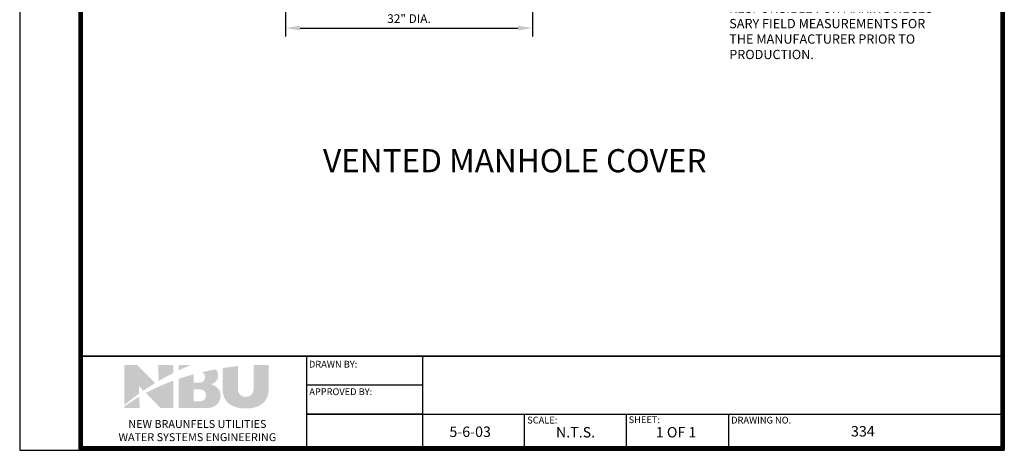
# Model space of a CAD drawing. Units: inches. Extents: x 2.4 to 23.6, y 1.2 to 28.8.
# Drawn here: x 2.4 to 23.6, y 1.2 to 10.5 of the extents above; entities that cross this region are included whole.
import ezdxf

# ---------------------------------------------------------------- set-up
doc = ezdxf.new("R2010")
doc.units = ezdxf.units.IN
doc.header["$MEASUREMENT"] = 0
doc.layers.add('Dimensions', color=7, linetype='Continuous', lineweight=15)
for name, color, linetype in [('LOGO', 7, 'Continuous'), ('Text', 7, 'Continuous'), ('Title Block', 7, 'Continuous')]:
    doc.layers.add(name, color=color, linetype=linetype)
doc.layers.add('Vport', color=7, linetype='Continuous', plot=False)
doc.styles.add('Dims', font='sanss___.ttf', dxfattribs={"height": 0.1875})
doc.styles.add('SANSSERIF', font='sanss___.ttf')
doc.styles.add('TITLE', font='ARIAL.TTF', dxfattribs={"oblique": 12, "height": 0.125})
doc.dimstyles.get("Standard").update_dxf_attribs({"dimtxt": 0.18, "dimasz": 0.18, "dimexe": 0.18, "dimexo": 0.0625, "dimgap": 0.09, "dimtad": 0, "dimtih": 1, "dimtoh": 1, "dimdec": 4, "dimzin": 0, "dimdsep": 46, "dimtxsty": 'Standard', "dimcen": 0.09, "dimadec": 0, "dimazin": 0, "dimtfac": 1, "dimtdec": 4, "dimtofl": 0, "dimtmove": 0, "dimatfit": 3, "dimfxl": 0, "dimtolj": 1, "dimtzin": 0, "dimarcsym": 0})

# ---------------------------------------------------------------- blocks, each defined once
blk = doc.blocks.new('*D7')
at = {"layer": 'Defpoints', "color": 0}
for p in [(8.134, 13.423), (13.462, 13.423), (13.462, 10.358)]:
    blk.add_point(p, dxfattribs=at)
at = {"layer": 'Dimensions', "color": 0, "lineweight": -2}
for p, q in [((8.134, 13.298), (8.134, 10.178)), ((13.462, 13.298), (13.462, 10.178)), ((8.447, 10.358), (13.149, 10.358))]:
    blk.add_line(p, q, dxfattribs=at)
at = {"layer": 'Dimensions', "color": 0}
for points in [[(8.447, 10.411), (8.447, 10.306), (8.134, 10.358)], [(13.149, 10.411), (13.149, 10.306), (13.462, 10.358)]]:
    blk.add_solid(points, dxfattribs=at)
at = {"layer": 'Dimensions', "color": 0, "insert": (10.797, 10.562), "char_height": 0.1875, "attachment_point": 5, "style": 'Dims'}
blk.add_mtext('\\A1;32" DIA.', dxfattribs=at)
blk = doc.blocks.new('Titleblock')
at = {"layer": 'LOGO'}
h = blk.add_hatch(color=178, dxfattribs=at)
h.paths.add_polyline_path([(1.7534, 0.5224), (1.7535, 0.5177), (1.7536, 0.5131), (1.7539, 0.5085), (1.7542, 0.5039), (1.7547, 0.4995), (1.7553, 0.4951), (1.7559, 0.4907), (1.7568, 0.4865), (1.7577, 0.4823), (1.7586, 0.4781), (1.7597, 0.474), (1.7609, 0.4701), (1.7622, 0.4661), (1.7636, 0.4622), (1.7651, 0.4584), (1.7667, 0.4546), (1.7684, 0.451), (1.7702, 0.4473), (1.7721, 0.4437), (1.7741, 0.4402), (1.7762, 0.4369), (1.7783, 0.4335), (1.7806, 0.4302), (1.783, 0.427), (1.7855, 0.4239), (1.7881, 0.4208), (1.7908, 0.4178), (1.7936, 0.4149), (1.7964, 0.412), (1.7993, 0.4093), (1.8024, 0.4066), (1.8056, 0.4039), (1.8088, 0.4014), (1.8122, 0.3989), (1.8156, 0.3964), (1.8191, 0.3941), (1.8227, 0.3919), (1.8264, 0.3897), (1.8302, 0.3876), (1.8342, 0.3856), (1.8381, 0.3836), (1.8423, 0.3817), (1.8464, 0.3799), (1.8507, 0.3782), (1.855, 0.3766), (1.8595, 0.375), (1.864, 0.3735), (1.8686, 0.3721), (1.8733, 0.3708), (1.8781, 0.3696), (1.883, 0.3684), (1.888, 0.3673), (1.893, 0.3664), (1.8982, 0.3655), (1.9034, 0.3646), (1.9087, 0.364), (1.9141, 0.3633), (1.9196, 0.3627), (1.9252, 0.3622), (1.9308, 0.3618), (1.9366, 0.3616), (1.9424, 0.3613), (1.9483, 0.3612), (1.9543, 0.3612), (1.9603, 0.3612), (1.9662, 0.3613), (1.972, 0.3616), (1.9777, 0.3619), (1.9834, 0.3623), (1.9889, 0.3629), (1.9943, 0.3635), (1.9997, 0.3642), (2.005, 0.365), (2.0101, 0.3659), (2.0152, 0.3669), (2.0202, 0.368), (2.0251, 0.3692), (2.0299, 0.3704), (2.0346, 0.3718), (2.0392, 0.3732), (2.0438, 0.3748), (2.0482, 0.3763), (2.0526, 0.3781), (2.0568, 0.3798), (2.061, 0.3817), (2.065, 0.3837), (2.069, 0.3857), (2.0728, 0.3879), (2.0766, 0.3901), (2.0803, 0.3923), (2.084, 0.3947), (2.0875, 0.3972), (2.0909, 0.3997), (2.0942, 0.4024), (2.0975, 0.4051), (2.1006, 0.4079), (2.1036, 0.4107), (2.1065, 0.4136), (2.1094, 0.4167), (2.1121, 0.4197), (2.1148, 0.4229), (2.1174, 0.4262), (2.1199, 0.4295), (2.1223, 0.4329), (2.1245, 0.4365), (2.1267, 0.44), (2.1288, 0.4436), (2.1307, 0.4473), (2.1326, 0.4511), (2.1345, 0.4549), (2.1362, 0.4589), (2.1378, 0.4628), (2.1393, 0.4669), (2.1407, 0.4711), (2.142, 0.4753), (2.1433, 0.4795), (2.1444, 0.4839), (2.1454, 0.4883), (2.1463, 0.4927), (2.1471, 0.4973), (2.1479, 0.5019), (2.1485, 0.5066), (2.1491, 0.5113), (2.1495, 0.5161), (2.1499, 0.521), (2.1501, 0.5259), (2.1503, 0.5309), (2.1504, 0.536), (2.1504, 0.7364), (2.0205, 0.7364), (2.0205, 0.5452), (2.0205, 0.5425), (2.0204, 0.5398), (2.0204, 0.5372), (2.0202, 0.5347), (2.02, 0.5321), (2.0198, 0.5296), (2.0195, 0.5272), (2.0192, 0.5248), (2.0188, 0.5225), (2.0185, 0.5202), (2.018, 0.5179), (2.0176, 0.5157), (2.017, 0.5136), (2.0165, 0.5115), (2.0159, 0.5094), (2.0153, 0.5074), (2.0146, 0.5055), (2.0139, 0.5035), (2.0132, 0.5017), (2.0124, 0.4998), (2.0116, 0.4981), (2.0108, 0.4963), (2.0099, 0.4946), (2.009, 0.493), (2.0081, 0.4914), (2.0071, 0.4898), (2.005, 0.4869), (2.0029, 0.4841), (2.0007, 0.4814), (1.9983, 0.479), (1.9958, 0.4767), (1.9932, 0.4745), (1.9905, 0.4726), (1.9877, 0.4708), (1.9847, 0.4692), (1.9817, 0.4678), (1.9786, 0.4664), (1.9755, 0.4653), (1.9722, 0.4643), (1.9688, 0.4635), (1.9654, 0.4628), (1.962, 0.4622), (1.9583, 0.4619), (1.9547, 0.4617), (1.9511, 0.4616), (1.9473, 0.4617), (1.9437, 0.4619), (1.94, 0.4622), (1.9366, 0.4627), (1.9332, 0.4635), (1.9298, 0.4642), (1.9266, 0.4652), (1.9235, 0.4663), (1.9204, 0.4676), (1.9175, 0.469), (1.9147, 0.4706), (1.9119, 0.4723), (1.9092, 0.4741), (1.9068, 0.4762), (1.9043, 0.4783), (1.9021, 0.4806), (1.8998, 0.4831), (1.8978, 0.4857), (1.8959, 0.4884), (1.8941, 0.4914), (1.8923, 0.4945), (1.8908, 0.4977), (1.8894, 0.5011), (1.8881, 0.5047), (1.887, 0.5084), (1.886, 0.5122), (1.8851, 0.5163), (1.8844, 0.5204), (1.8839, 0.5248), (1.8835, 0.5292), (1.8833, 0.5339), (1.8832, 0.5387), (1.8832, 0.728), (1.8676, 0.7262), (1.8517, 0.7242), (1.8358, 0.7221), (1.8195, 0.72), (1.8032, 0.7177), (1.7867, 0.7153), (1.7702, 0.7128), (1.7534, 0.7101)])
h.paths.add_polyline_path([(1.3267, 0.601), (1.311, 0.5952), (1.2954, 0.5893), (1.2799, 0.5833), (1.2643, 0.577), (1.2487, 0.5707), (1.2332, 0.5641), (1.2177, 0.5575), (1.2022, 0.5506), (1.2024, 0.5464), (1.1993, 0.5493), (1.1854, 0.5431), (1.1715, 0.5365), (1.1576, 0.53), (1.1438, 0.5232), (1.1299, 0.5164), (1.1162, 0.5094), (1.1025, 0.5022), (1.0888, 0.4949), (1.2159, 0.366), (1.3267, 0.366)])
h.paths.add_polyline_path([(1.0356, 0.366), (1.032, 0.4628), (1.0238, 0.458), (1.0157, 0.453), (1.0075, 0.448), (0.9995, 0.443), (0.9914, 0.4379), (0.9833, 0.4327), (0.9752, 0.4275), (0.9672, 0.4222), (0.9593, 0.4169), (0.9513, 0.4115), (0.9434, 0.4061), (0.9354, 0.4005), (0.9276, 0.3949), (0.9198, 0.3893), (0.912, 0.3837), (0.9042, 0.378), (0.9042, 0.366)])
h = blk.add_hatch(color=118, dxfattribs=at)
h.paths.add_polyline_path([(0.9042, 0.3916), (0.911, 0.3972), (0.9179, 0.4029), (0.925, 0.4087), (0.9322, 0.4145), (0.9396, 0.4205), (0.9471, 0.4265), (0.9548, 0.4325), (0.9626, 0.4386), (0.9706, 0.4448), (0.9788, 0.451), (0.9871, 0.4573), (0.9956, 0.4636), (1.0042, 0.47), (1.013, 0.4764), (1.0219, 0.4829), (1.031, 0.4894), (1.0285, 0.5561), (1.0686, 0.5155), (1.0744, 0.5195), (1.0804, 0.5235), (1.0863, 0.5275), (1.0924, 0.5315), (1.0984, 0.5355), (1.1046, 0.5395), (1.1107, 0.5436), (1.117, 0.5476), (1.1234, 0.5516), (1.1297, 0.5557), (1.1361, 0.5597), (1.1426, 0.5637), (1.1491, 0.5679), (1.1557, 0.5719), (1.1624, 0.5759), (1.1691, 0.58), (1.0149, 0.7364), (0.9042, 0.7364)])
h.paths.add_polyline_path([(1.2004, 0.5987), (1.2078, 0.603), (1.2153, 0.6073), (1.2228, 0.6116), (1.2304, 0.6159), (1.2381, 0.6202), (1.2458, 0.6245), (1.2537, 0.6288), (1.2615, 0.6331), (1.2695, 0.6374), (1.2775, 0.6417), (1.2855, 0.6459), (1.2936, 0.6501), (1.3018, 0.6544), (1.31, 0.6586), (1.3183, 0.6629), (1.3267, 0.6671), (1.3267, 0.7364), (1.1953, 0.7364)])
h.paths.add_polyline_path([(1.4112, 0.7076), (1.4241, 0.7134), (1.437, 0.7193), (1.4502, 0.7249), (1.4635, 0.7307), (1.4768, 0.7364), (1.3734, 0.7364), (1.3734, 0.6899), (1.3858, 0.6959), (1.3984, 0.7018)])
h = blk.add_hatch(color=178, dxfattribs=at)
h.paths.add_polyline_path([(1.7339, 0.4758), (1.7336, 0.4801), (1.7332, 0.4844), (1.7327, 0.4885), (1.732, 0.4926), (1.7312, 0.4965), (1.7302, 0.5004), (1.7292, 0.5042), (1.7278, 0.5078), (1.7264, 0.5114), (1.7249, 0.5149), (1.7231, 0.5183), (1.7212, 0.5216), (1.7191, 0.5249), (1.7169, 0.5281), (1.7146, 0.5311), (1.712, 0.5341), (1.7093, 0.537), (1.7064, 0.5398), (1.7035, 0.5426), (1.7002, 0.5452), (1.6969, 0.5478), (1.6933, 0.5503), (1.6897, 0.5528), (1.6858, 0.5552), (1.6818, 0.5574), (1.6776, 0.5596), (1.6732, 0.5618), (1.6687, 0.5639), (1.664, 0.5659), (1.6591, 0.5678), (1.654, 0.5697), (1.6577, 0.5712), (1.661, 0.573), (1.6644, 0.5746), (1.6676, 0.5764), (1.6708, 0.5781), (1.6737, 0.58), (1.6766, 0.5819), (1.6794, 0.5839), (1.682, 0.586), (1.6846, 0.588), (1.6871, 0.5901), (1.6894, 0.5923), (1.6916, 0.5945), (1.6937, 0.5968), (1.6957, 0.5992), (1.6976, 0.6015), (1.6993, 0.6039), (1.701, 0.6064), (1.7026, 0.609), (1.704, 0.6115), (1.7053, 0.6141), (1.7064, 0.6169), (1.7076, 0.6196), (1.7085, 0.6224), (1.7094, 0.6253), (1.7101, 0.6282), (1.7107, 0.6311), (1.7113, 0.6342), (1.7116, 0.6372), (1.7119, 0.6403), (1.7121, 0.6436), (1.7122, 0.6468), (1.7121, 0.6502), (1.7119, 0.6536), (1.7116, 0.6571), (1.7111, 0.6605), (1.7105, 0.664), (1.7097, 0.6674), (1.7088, 0.6707), (1.7077, 0.6741), (1.7065, 0.6775), (1.7052, 0.6808), (1.7036, 0.6841), (1.7019, 0.6873), (1.7001, 0.6905), (1.698, 0.6936), (1.6958, 0.6967), (1.6934, 0.6997), (1.6786, 0.6969), (1.6637, 0.694), (1.6487, 0.6909), (1.6336, 0.6878), (1.6184, 0.6846), (1.6033, 0.6812), (1.588, 0.6777), (1.5726, 0.6742), (1.5744, 0.6735), (1.576, 0.6726), (1.5776, 0.6718), (1.5791, 0.6709), (1.5806, 0.67), (1.582, 0.669), (1.5833, 0.668), (1.5847, 0.667), (1.5859, 0.6659), (1.5871, 0.6647), (1.5882, 0.6636), (1.5892, 0.6623), (1.5903, 0.6611), (1.5912, 0.6599), (1.5921, 0.6585), (1.5929, 0.6572), (1.5937, 0.6558), (1.5944, 0.6544), (1.5951, 0.653), (1.5957, 0.6515), (1.5963, 0.65), (1.5968, 0.6485), (1.5973, 0.6469), (1.5977, 0.6453), (1.598, 0.6437), (1.5983, 0.6421), (1.5986, 0.6403), (1.5988, 0.6386), (1.599, 0.6369), (1.5992, 0.6352), (1.5992, 0.6333), (1.5992, 0.6315), (1.5992, 0.6291), (1.599, 0.6267), (1.5988, 0.6242), (1.5984, 0.6218), (1.598, 0.6195), (1.5974, 0.6172), (1.5968, 0.6149), (1.596, 0.6127), (1.5951, 0.6105), (1.5941, 0.6085), (1.5931, 0.6064), (1.5918, 0.6044), (1.5905, 0.6025), (1.589, 0.6006), (1.5875, 0.5988), (1.5858, 0.5972), (1.5839, 0.5955), (1.582, 0.594), (1.58, 0.5925), (1.5777, 0.5912), (1.5754, 0.5898), (1.573, 0.5887), (1.5703, 0.5875), (1.5676, 0.5866), (1.5647, 0.5857), (1.5617, 0.5849), (1.5586, 0.5842), (1.5553, 0.5837), (1.5518, 0.5833), (1.5482, 0.5829), (1.5445, 0.5828), (1.5406, 0.5827), (1.5031, 0.5827), (1.5031, 0.6566), (1.487, 0.6522), (1.4708, 0.6477), (1.4546, 0.643), (1.4384, 0.6381), (1.4221, 0.6332), (1.4059, 0.6281), (1.3896, 0.6228), (1.3734, 0.6174), (1.3734, 0.366), (1.6198, 0.366), (1.6231, 0.366), (1.6262, 0.3662), (1.6293, 0.3664), (1.6324, 0.3665), (1.6355, 0.3669), (1.6385, 0.3672), (1.6414, 0.3676), (1.6444, 0.3681), (1.6473, 0.3687), (1.6502, 0.3692), (1.653, 0.3699), (1.6558, 0.3706), (1.6586, 0.3714), (1.6613, 0.3722), (1.6639, 0.3731), (1.6666, 0.374), (1.6691, 0.375), (1.6717, 0.3761), (1.6741, 0.3771), (1.6766, 0.3783), (1.6791, 0.3795), (1.6814, 0.3808), (1.6837, 0.3821), (1.686, 0.3835), (1.6882, 0.3849), (1.6904, 0.3864), (1.6926, 0.3879), (1.6946, 0.3894), (1.6967, 0.391), (1.6987, 0.3926), (1.7007, 0.3944), (1.7026, 0.3961), (1.7044, 0.3979), (1.7062, 0.3997), (1.7079, 0.4016), (1.7096, 0.4035), (1.7113, 0.4055), (1.7128, 0.4075), (1.7143, 0.4095), (1.7158, 0.4116), (1.7173, 0.4136), (1.7186, 0.4158), (1.7199, 0.418), (1.7212, 0.4202), (1.7224, 0.4225), (1.7236, 0.4248), (1.7246, 0.4272), (1.7257, 0.4295), (1.7267, 0.4318), (1.7276, 0.4343), (1.7284, 0.4368), (1.7292, 0.4393), (1.73, 0.4418), (1.7306, 0.4444), (1.7312, 0.4469), (1.7318, 0.4496), (1.7323, 0.4522), (1.7327, 0.4548), (1.733, 0.4575), (1.7334, 0.4603), (1.7336, 0.463), (1.7338, 0.4658), (1.7339, 0.4686), (1.7339, 0.4714)])
h.paths.add_polyline_path([(1.6085, 0.4762), (1.6084, 0.4729), (1.6081, 0.4697), (1.6078, 0.4665), (1.6074, 0.4635), (1.6068, 0.4606), (1.6061, 0.4578), (1.6052, 0.4551), (1.6042, 0.4525), (1.6031, 0.4501), (1.6018, 0.4477), (1.6005, 0.4454), (1.5989, 0.4433), (1.5973, 0.4412), (1.5955, 0.4393), (1.5936, 0.4374), (1.5916, 0.4357), (1.5894, 0.4342), (1.5872, 0.4326), (1.5848, 0.4312), (1.5823, 0.43), (1.5796, 0.4287), (1.5768, 0.4276), (1.5739, 0.4267), (1.5709, 0.4258), (1.5677, 0.425), (1.5645, 0.4244), (1.561, 0.4238), (1.5575, 0.4234), (1.5539, 0.4229), (1.5501, 0.4227), (1.5462, 0.4225), (1.5422, 0.4225), (1.5031, 0.4225), (1.5031, 0.5263), (1.5455, 0.5263), (1.5494, 0.5262), (1.5531, 0.526), (1.5568, 0.5258), (1.5604, 0.5253), (1.5637, 0.5249), (1.567, 0.5243), (1.5702, 0.5235), (1.5731, 0.5228), (1.5761, 0.5219), (1.5788, 0.5209), (1.5815, 0.5197), (1.584, 0.5186), (1.5864, 0.5173), (1.5887, 0.5159), (1.5908, 0.5144), (1.5928, 0.5128), (1.5947, 0.5112), (1.5965, 0.5094), (1.5982, 0.5076), (1.5997, 0.5057), (1.6011, 0.5037), (1.6024, 0.5015), (1.6035, 0.4994), (1.6046, 0.4971), (1.6055, 0.4948), (1.6063, 0.4924), (1.6069, 0.4898), (1.6075, 0.4873), (1.6079, 0.4847), (1.6082, 0.4819), (1.6084, 0.4791)], flags=16)
at = {"color": 7, "lineweight": 0}
for p, q in [((8.5, 0), (8.5, 11.03)), ((8.5, 0), (8.5, 11.03)), ((0.5133, 0), (8.5, 0)), ((0.5133, 0), (8.5, 0))]:
    blk.add_line(p, q, dxfattribs=at)
at = {"layer": 'Title Block'}
for p, q in [((0.5133, 11.03), (0.5133, 0.03)), ((0.5133, 11.03), (0.5133, 0.03)), ((8.5, 0), (8.5, 11.03)), ((2.4766, 0.8125), (2.4766, 0.03)), ((3.4766, 0.8125), (3.4766, 0.03)), ((3.4766, 0.5625), (2.4766, 0.5625)), ((3.4766, 0.3125), (2.4766, 0.3125)), ((2.4766, 0.3125), (8.47, 0.3125)), ((4.3577, 0.03), (4.3577, 0.3125)), ((5.2389, 0.03), (5.2389, 0.3125)), ((6.1201, 0.3125), (6.1201, 0.03)), ((0.5133, 0), (8.5, 0))]:
    blk.add_line(p, q, dxfattribs=at)
at = {"layer": 'Title Block', "color": 7, "lineweight": 0}
blk.add_line((0.5133, 11.03), (0.5133, 0), dxfattribs=at)
blk.add_line((0.5133, 11.03), (0.5133, 0), dxfattribs=at)
blk.add_line((0.5133, 11.03), (0.5133, 0), dxfattribs=at)
blk.add_line((0.5133, 11.03), (0.5133, 0), dxfattribs=at)
at = {"layer": 'Title Block', "const_width": 0.03}
blk.add_lwpolyline([(0.5283, 11.015), (8.485, 11.015), (8.485, 0.015), (0.5283, 0.015)], close=True, dxfattribs=at)
at = {"layer": 'Title Block'}
for points in [[(8.5, 11.03), (0.5133, 11.03), (0.5133, 0), (8.5, 0)], [(0.5133, 11.03), (8.5, 11.03), (8.5, 0), (0.5133, 0)], [(0.5133, 11.03), (8.5, 11.03), (8.5, 0), (0.5133, 0)], [(8.5, 11.03), (0.5133, 11.03), (0.5133, 0), (8.5, 0)], [(0.5433, 11), (8.47, 11), (8.47, 0.03), (0.5433, 0.03)], [(0.5433, 11), (8.47, 11), (8.47, 0.03), (0.5433, 0.03)]]:
    blk.add_lwpolyline(points, close=True, dxfattribs=at)
at = {"layer": 'Title Block', "const_width": 0.015}
blk.add_lwpolyline([(0.5433, 0.8125), (8.47, 0.8125)], dxfattribs=at)
at = {"layer": 'Title Block'}
for p in [(3.4766, 0.5625), (3.4766, 0.3125)]:
    blk.add_point(p, dxfattribs=at)
at = {"layer": 'Vport'}
blk.add_lwpolyline([(0, 0), (8.5, 0), (8.5, 11.03), (0, 11.03), (0, 0)], dxfattribs=at)
at = {"layer": 'Title Block', "style": 'SANSSERIF'}
for s, height, p in [('DRAWN BY:', 0.05859, (2.4971, 0.7143)), ('APPROVED BY:', 0.058594, (2.4999, 0.4768)), ('SCALE:', 0.05859, (4.3816, 0.2315)), ('SHEET:', 0.05859, (5.2572, 0.2346)), ('DRAWING NO.', 0.058594, (6.1419, 0.2312))]:
    blk.add_text(s, height=height, dxfattribs=at).set_placement(p)
at = {"layer": 'Title Block', "style": 'TITLE', "oblique": 12}
for s, p in [('N.T.S.', (4.6297, 0.1111)), ('1 OF 1', (5.4914, 0.1111))]:
    blk.add_text(s, height=0.09, dxfattribs=at).set_placement(p)
at = {"layer": 'Title Block'}
for s, insert, char_height, width, attachment_point, style in [('NEW BRAUNFELS UTILITIES\\PWATER SYSTEMS ENGINEERING ', (1.534, 0.1616), 0.0683, 1.491971, 5, 'Dims'), ('5-6-03', (3.7099, 0.2051), 0.09, 0.4874, 1, 'TITLE')]:
    blk.add_mtext(s, dxfattribs=dict(at, insert=insert, char_height=char_height, width=width, attachment_point=attachment_point, style=style))

msp = doc.modelspace()

# ---------------------------------------------------------------- block references
at = {"layer": 'Title Block', "xscale": 2.5, "yscale": 2.5, "zscale": 2.5}
msp.add_blockref('Titleblock', (2.39525, 1.24319), dxfattribs=at)

# ---------------------------------------------------------------- texts
at = {"layer": 'Text', "style": 'SANSSERIF'}
msp.add_text('%%UVENTED MANHOLE COVER', height=0.5, dxfattribs=at).set_placement((8.94162, 7.24508))
at = {"layer": 'Text', "insert": (17.70899, 13.22142), "char_height": 0.2, "width": 5.625, "attachment_point": 1, "style": 'SANSSERIF'}
msp.add_mtext('MANHOLE COVER INSERTS SHALL\\PBE PRECO INDUSTRIES, LTD.\\P"SEWER GUARD" OR APPROVED\\PEQUAL, AND SHALL BE INSTALLED\\PIN STRICT ACCORDANCE WITH THE\\PMANUFACTURER\'S RECOMMENDATIONS.\\PTHE CONTRACTOR SHALL BE\\PRESPONSIBLE FOR MAKING NECES-\\PSARY FIELD MEASUREMENTS FOR\\PTHE MANUFACTURER PRIOR TO\\PPRODUCTION.', dxfattribs=at)
at = {"layer": 'Title Block', "style": 'TITLE', "oblique": 12}
msp.add_text('334', height=0.225, dxfattribs=at).set_placement((20.33701, 1.5417))

# ---------------------------------------------------------------- dimensions: what is measured, and where the dimension line sits
at = {"layer": 'Dimensions'}
dim = msp.add_linear_dim(base=(13.46196, 10.35844), p1=(8.13415, 13.42265), p2=(13.46196, 13.42265), text='32" DIA.', dimstyle='Standard', override={"dimtxt": 0.1875, "dimasz": 0.3125, "dimexo": 0.125, "dimtxsty": 'Dims', "dimtmove": 2}, dxfattribs=at)
dim.commit()
dim.dimension.update_dxf_attribs({"geometry": '*D7', "text_midpoint": (10.79731, 10.56229), "dimtype": 160})

doc.saveas('drawing.dxf')
